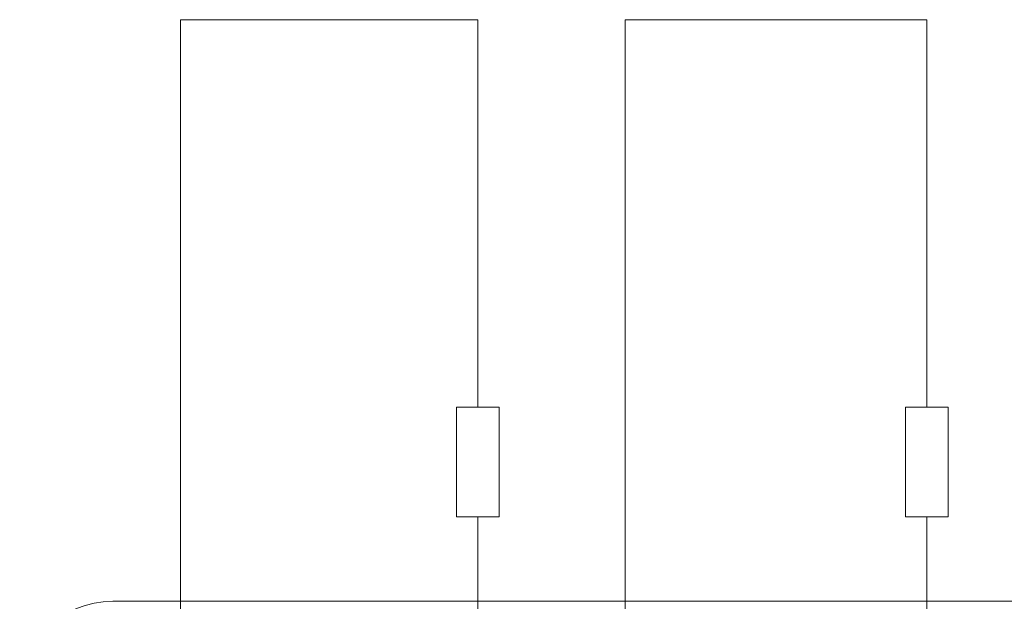
# Model space of a CAD drawing. Units: millimetres. Extents: x 3485 to 4856, y 4176 to 4705.
# Drawn here: x 4752 to 4775, y 4375 to 4389 of the extents above; entities that cross this region are included whole.
import ezdxf

# ---------------------------------------------------------------- set-up
doc = ezdxf.new("R2010")
doc.units = ezdxf.units.MM
doc.layers.get('0').update_dxf_attribs({"lineweight": 18})
doc.layers.add('1', color=7, linetype='Continuous', lineweight=18)
doc.layers.add('DIM', color=3, linetype='Continuous', lineweight=13)

msp = doc.modelspace()

# ---------------------------------------------------------------- linework, layer by layer
at = {"color": 1}
for p, q in [((4755.629, 4388.528), (4762.649, 4388.528)), ((4766.127, 4388.528), (4773.251, 4388.528))]:
    msp.add_line(p, q, dxfattribs=at)
at = {"layer": '1', "linetype": 'Continuous'}
msp.add_line((4796.602, 4374.802), (4754.032, 4374.802), dxfattribs=at)
msp.add_ellipse((4754.034, 4372.601), major_axis=(-1.557, 1.557), ratio=0.999315, start_param=5.49813, end_param=7.068241, dxfattribs=at)
at = {"layer": 'DIM', "color": 1}
for p, q in [((4755.629, 4388.528), (4755.629, 4370.216)), ((4762.649, 4388.528), (4762.649, 4379.386)), ((4766.127, 4388.528), (4766.127, 4370.216)), ((4773.251, 4388.528), (4773.251, 4379.386))]:
    msp.add_line(p, q, dxfattribs=at)
at = {"layer": 'DIM', "color": 5}
for p, q in [((4762.649, 4370.216), (4762.649, 4376.796)), ((4773.251, 4370.216), (4773.251, 4376.796))]:
    msp.add_line(p, q, dxfattribs=at)
at = {"layer": 'DIM', "color": 0}
for points in [[(4763.154, 4376.796), (4762.143, 4376.796), (4762.143, 4379.386), (4763.154, 4379.386)], [(4773.757, 4376.796), (4772.746, 4376.796), (4772.746, 4379.386), (4773.757, 4379.386)]]:
    msp.add_lwpolyline(points, close=True, dxfattribs=at)

doc.saveas('drawing.dxf')
